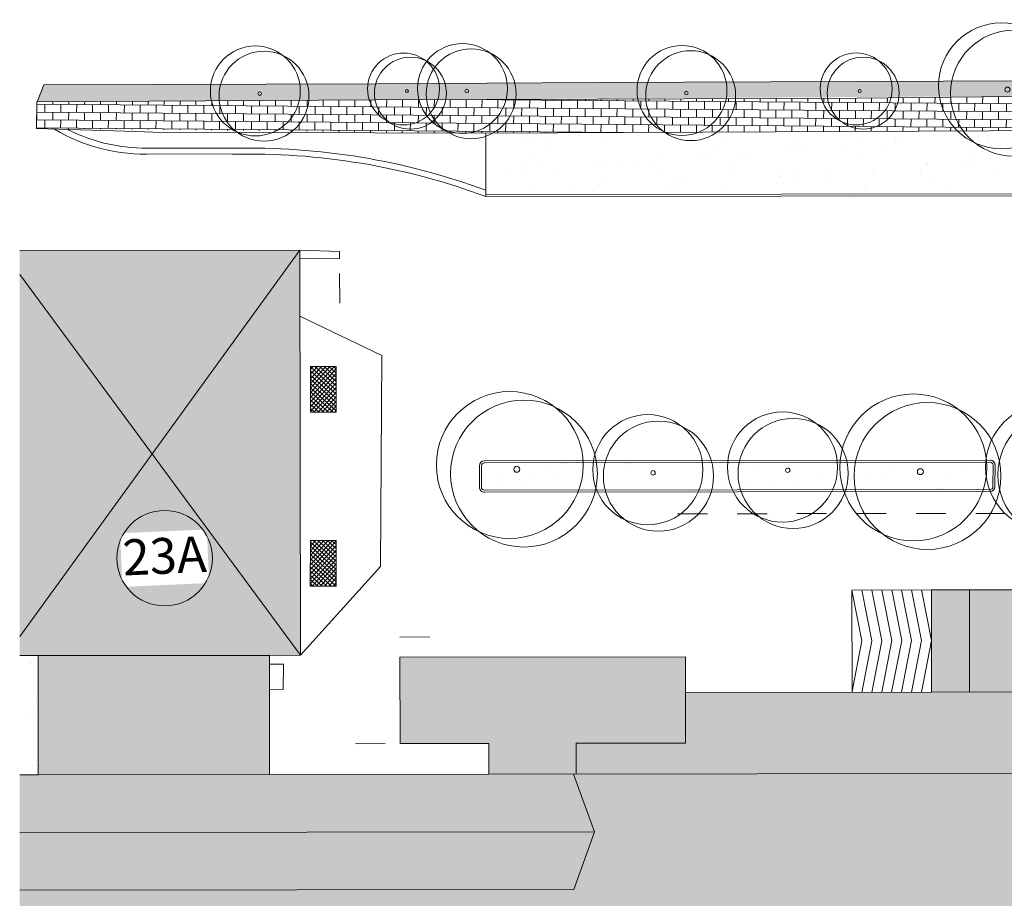
# Model space of a CAD drawing. Units: centimetres. Extents: x -1736 to 60276, y -23818 to 15565.
# Drawn here: x 11924 to 16878, y -10109 to -5688 of the extents above; entities that cross this region are included whole.
import ezdxf

# ---------------------------------------------------------------- set-up
doc = ezdxf.new("R2010")
doc.units = ezdxf.units.CM
doc.layers.get('0').update_dxf_attribs({"color": 252})
for name, color, linetype, lineweight in [('0-13', 252, 'Continuous', 5), ('0-Alberi', 252, 'Continuous', 5), ('0-Arredo', 252, 'Continuous', 5), ('0-Coperture', 252, 'Continuous', 5), ('0-Edifici area ospedaliera', 252, 'Continuous', 13), ('0-Marciapiedi', 252, 'Continuous', 5), ('0-Mura', 252, 'Continuous', 13), ('Keyplan_dwg', 252, 'Continuous', 5), ('RETINO_COPERTURA', 252, 'Continuous', 5), ('RETINO_EDIFICIO', 252, 'Continuous', 5), ('RETINO_VERDE', 252, 'Continuous', 5), ('SCALA', 252, 'Continuous', 5), ('TESTO', 252, 'Continuous', 5)]:
    doc.layers.add(name, color=color, linetype=linetype, lineweight=lineweight)
doc.styles.add('RomanS_2', font='romans__.ttf', dxfattribs={"width": 0.75, "height": 180})
pattern_1 = [(150.038, (-136710.65, -61130.4), (-222.95085, -101.18424), [0, -193.04, 0, -215.9, -206.375]), (150.038, (-136710.65, -61130.4), (-222.95085, -101.18424), [-408.94, 0, -206.375]), (120.038, (-136710.65, -61130.4), (-417.18924, 70.21746), [0, -104.14, 0, -173.99, -66.675]), (120.038, (-136710.65, -61130.4), (-417.18924, 70.21746), [-278.13, 0, -66.675]), (80.038, (-136650.78, -61274.68), (-152.25585, 365.01494), [0, -63.5, 0, -228.6, -298.45]), (80.038, (-136650.78, -61274.68), (-152.25585, 365.01494), [-292.1, 0, -298.45]), (70.038, (-136650.78, -61274.7), (-249.2857, 309.89615), [0, -31.75, 0, -149.86, -171.45]), (70.038, (-136650.78, -61274.7), (-249.2857, 309.89615), [-181.61, 0, -171.45])]
pattern_2 = [(157.538, (-170870.079, -232445.4), (-5.96985325, -14.4395802), []), (247.538, (-170870.079, -232445.4), (14.4395802, -5.96985325), [])]

# ---------------------------------------------------------------- blocks, each defined once
blk = doc.blocks.new('Keyplan_dwg__X3-21153703-KEYPLAN COPERTURA - 405')
at = {"layer": '0-Mura'}
for p, q in [((36.9307, -22.1632), (36.9328, -22.1232)), ((36.9727, -22.1253), (36.9734, -22.1129)), ((37.0106, -22.1674), (37.0127, -22.1274)), ((37.0526, -22.1295), (37.0533, -22.116)), ((37.0905, -22.1716), (37.0926, -22.1316)), ((37.1325, -22.1337), (37.1333, -22.1191)), ((37.1704, -22.1757), (37.1724, -22.1358)), ((37.2124, -22.1379), (37.2132, -22.1221)), ((37.2502, -22.1799), (37.2523, -22.14)), ((37.2923, -22.1421), (37.2932, -22.1252)), ((37.3301, -22.1841), (37.3322, -22.1442)), ((37.3722, -22.1463), (37.3731, -22.1283)), ((37.41, -22.1883), (37.4121, -22.1484)), ((37.4521, -22.1504), (37.4531, -22.1314)), ((37.4899, -22.1925), (37.492, -22.1525)), ((37.532, -22.1546), (37.533, -22.1345)), ((37.6118, -22.1588), (37.613, -22.1376)), ((37.6917, -22.163), (37.6929, -22.1407)), ((37.7716, -22.1672), (37.7729, -22.1438)), ((37.8515, -22.1714), (37.8528, -22.1469)), ((37.9314, -22.1756), (37.9327, -22.15)), ((38.0113, -22.1798), (38.0127, -22.1531)), ((36.9265, -22.2431), (36.9286, -22.2031)), ((36.9685, -22.2052), (36.9706, -22.1653)), ((37.0484, -22.2094), (37.0505, -22.1695)), ((37.1283, -22.2136), (37.1304, -22.1736)), ((37.2082, -22.2178), (37.2103, -22.1778)), ((37.2881, -22.222), (37.2902, -22.182)), ((37.368, -22.2261), (37.3701, -22.1862)), ((37.4479, -22.2303), (37.45, -22.1904)), ((37.5278, -22.2345), (37.5299, -22.1946)), ((37.5698, -22.1967), (37.5719, -22.1567)), ((37.6077, -22.2387), (37.6097, -22.1988)), ((37.6497, -22.2009), (37.6518, -22.1609)), ((37.6875, -22.2429), (37.6896, -22.203)), ((37.7296, -22.205), (37.7317, -22.1651)), ((37.8095, -22.2092), (37.8116, -22.1693)), ((37.8894, -22.2134), (37.8915, -22.1735)), ((37.9693, -22.2176), (37.9713, -22.1777)), ((38.0491, -22.2218), (38.0512, -22.1818)), ((38.0912, -22.1839), (38.0926, -22.1561)), ((38.129, -22.226), (38.1311, -22.186)), ((38.1711, -22.1881), (38.1726, -22.1592)), ((38.2089, -22.2302), (38.211, -22.1902)), ((38.251, -22.1923), (38.2525, -22.1623)), ((38.2888, -22.2344), (38.2909, -22.1944)), ((38.3309, -22.1965), (38.3325, -22.1654)), ((38.3687, -22.2385), (38.3708, -22.1986)), ((38.4107, -22.2007), (38.4124, -22.1685)), ((38.4486, -22.2427), (38.4507, -22.2028)), ((38.4906, -22.2049), (38.4924, -22.1716)), ((38.5705, -22.2091), (38.5723, -22.1747)), ((38.6504, -22.2132), (38.6523, -22.1778)), ((38.7303, -22.2174), (38.7322, -22.1809)), ((38.8102, -22.2216), (38.8122, -22.184)), ((38.8901, -22.2258), (38.8921, -22.1873)), ((38.97, -22.23), (38.972, -22.1906)), ((39.0318, -22.1932), (39.6275, -22.2244)), ((39.0499, -22.2342), (39.052, -22.1942)), ((39.0919, -22.1963), (39.0919, -22.1957)), ((39.1298, -22.2384), (39.1319, -22.1984)), ((39.1718, -22.2005), (39.1719, -22.1991)), ((39.2096, -22.2426), (39.2117, -22.2026)), ((39.2517, -22.2047), (39.2518, -22.2025)), ((36.9663, -22.248), (36.9664, -22.2452)), ((37.0064, -22.2473), (37.0085, -22.2073)), ((37.0462, -22.2524), (37.0463, -22.2493)), ((37.0863, -22.2514), (37.0884, -22.2115)), ((37.1662, -22.2556), (37.1683, -22.2157)), ((37.2461, -22.2598), (37.2481, -22.2199)), ((37.3259, -22.264), (37.328, -22.2241)), ((37.4058, -22.2682), (37.4079, -22.2282)), ((37.4857, -22.2724), (37.4878, -22.2324)), ((37.5656, -22.2766), (37.5677, -22.2366)), ((37.6455, -22.2807), (37.6476, -22.2408)), ((37.7254, -22.2849), (37.7275, -22.245)), ((37.7674, -22.2471), (37.7695, -22.2071)), ((37.8053, -22.2891), (37.8074, -22.2492)), ((37.8473, -22.2513), (37.8494, -22.2113)), ((37.9272, -22.2555), (37.9293, -22.2155)), ((38.0071, -22.2596), (38.0092, -22.2197)), ((38.087, -22.2638), (38.0891, -22.2239)), ((38.1669, -22.268), (38.169, -22.2281)), ((38.2468, -22.2722), (38.2489, -22.2323)), ((38.3267, -22.2764), (38.3288, -22.2364)), ((38.4066, -22.2806), (38.4087, -22.2406)), ((38.4864, -22.2848), (38.4885, -22.2448)), ((38.5285, -22.2469), (38.5306, -22.207)), ((38.5663, -22.289), (38.5684, -22.249)), ((38.6084, -22.2511), (38.6105, -22.2112)), ((38.6883, -22.2553), (38.6904, -22.2153)), ((38.7682, -22.2595), (38.7703, -22.2195)), ((38.848, -22.2637), (38.8501, -22.2237)), ((38.9279, -22.2678), (38.93, -22.2279)), ((39.0078, -22.272), (39.0099, -22.2321)), ((39.0877, -22.2762), (39.0898, -22.2363)), ((39.1676, -22.2804), (39.1697, -22.2405)), ((39.2475, -22.2846), (39.2496, -22.2447)), ((39.2895, -22.2467), (39.2916, -22.2068)), ((39.3274, -22.2888), (39.3295, -22.2488)), ((39.3316, -22.2089), (39.3317, -22.2059)), ((39.3694, -22.2509), (39.3715, -22.211)), ((39.4073, -22.293), (39.4094, -22.253)), ((39.4115, -22.2131), (39.4117, -22.2093)), ((39.4493, -22.2551), (39.4514, -22.2152)), ((39.4914, -22.2173), (39.4916, -22.2127)), ((39.5292, -22.2593), (39.5313, -22.2194)), ((39.5713, -22.2215), (39.5715, -22.2161)), ((39.6091, -22.2635), (39.6112, -22.2235)), ((37.126, -22.2568), (37.1262, -22.2535)), ((37.2059, -22.2612), (37.2061, -22.2577)), ((37.2858, -22.2656), (37.286, -22.2619)), ((37.3657, -22.27), (37.3659, -22.2661)), ((37.4456, -22.2745), (37.4458, -22.2703)), ((37.5254, -22.2789), (37.5257, -22.2745)), ((37.6053, -22.2833), (37.6056, -22.2787)), ((37.6852, -22.2877), (37.6855, -22.2828)), ((37.7651, -22.2921), (37.7653, -22.287)), ((37.845, -22.2965), (37.8452, -22.2912)), ((37.8852, -22.2933), (37.8873, -22.2534)), ((37.9248, -22.3009), (37.9251, -22.2954)), ((37.9651, -22.2975), (37.9672, -22.2576)), ((38.0047, -22.3053), (38.005, -22.2996)), ((38.045, -22.3017), (38.0471, -22.2617)), ((38.1248, -22.3059), (38.1269, -22.2659)), ((38.2047, -22.3101), (38.2068, -22.2701)), ((38.2846, -22.3142), (38.2867, -22.2743)), ((38.3645, -22.3184), (38.3666, -22.2785)), ((38.4444, -22.3226), (38.4465, -22.2827)), ((38.5243, -22.3268), (38.5264, -22.2869)), ((38.6042, -22.331), (38.6063, -22.291)), ((38.6462, -22.2931), (38.6483, -22.2532)), ((38.6841, -22.3352), (38.6862, -22.2952)), ((38.7261, -22.2973), (38.7282, -22.2574)), ((38.764, -22.3394), (38.7661, -22.2994)), ((38.806, -22.3015), (38.8081, -22.2616)), ((38.8859, -22.3057), (38.888, -22.2658)), ((38.9658, -22.3099), (38.9679, -22.2699)), ((39.0457, -22.3141), (39.0478, -22.2741)), ((39.1256, -22.3183), (39.1277, -22.2783)), ((39.2055, -22.3224), (39.2076, -22.2825)), ((39.2854, -22.3266), (39.2874, -22.2867)), ((39.3652, -22.3308), (39.3673, -22.2909)), ((39.4451, -22.335), (39.4472, -22.2951)), ((39.4872, -22.2972), (39.4893, -22.2572)), ((39.525, -22.3392), (39.5271, -22.2992)), ((39.5671, -22.3013), (39.5692, -22.2614)), ((38.0846, -22.3097), (38.0849, -22.3038)), ((38.1645, -22.3141), (38.1648, -22.308)), ((38.2444, -22.3185), (38.2447, -22.3122)), ((38.3242, -22.3229), (38.3246, -22.3163)), ((38.4041, -22.3273), (38.4045, -22.3205)), ((38.484, -22.3317), (38.4844, -22.3247)), ((38.5639, -22.3361), (38.5642, -22.3289)), ((38.6437, -22.3405), (38.6441, -22.3331)), ((38.7236, -22.3449), (38.724, -22.3373)), ((38.8035, -22.3493), (38.8039, -22.3415)), ((38.8439, -22.3436), (38.846, -22.3036)), ((38.8834, -22.3537), (38.8838, -22.3456)), ((38.9238, -22.3477), (38.9258, -22.3078)), ((38.9633, -22.3581), (38.9637, -22.3498)), ((39.0036, -22.3519), (39.0057, -22.312)), ((39.0835, -22.3561), (39.0856, -22.3162)), ((39.1634, -22.3603), (39.1655, -22.3204)), ((39.2433, -22.3645), (39.2454, -22.3245)), ((39.3232, -22.3687), (39.3253, -22.3287)), ((39.4031, -22.3729), (39.4052, -22.3329)), ((39.483, -22.377), (39.4851, -22.3371)), ((39.5629, -22.3812), (39.565, -22.3413)), ((39.6049, -22.3434), (39.607, -22.3034)), ((39.0431, -22.3626), (39.0436, -22.354)), ((39.123, -22.367), (39.1235, -22.3582)), ((39.2029, -22.3704), (39.2034, -22.3624)), ((39.2829, -22.3736), (39.2833, -22.3666)), ((39.3628, -22.3768), (39.3632, -22.3708)), ((39.4428, -22.3799), (39.443, -22.375)), ((39.5227, -22.3831), (39.5229, -22.3791)), ((39.6027, -22.3863), (39.6028, -22.3833))]:
    blk.add_line(p, q, dxfattribs=at)
at = {"layer": '0-Mura', "flags": 128}
for points in [[(36.8934, -22.1098), (36.8927, -22.1211), (39.6275, -22.2645)], [(39.6275, -22.3045), (36.8907, -22.1611), (36.8878, -22.201), (39.6275, -22.3446)], [(36.8864, -22.2436), (36.8853, -22.2409), (39.6275, -22.3846)]]:
    blk.add_lwpolyline(points, dxfattribs=at)
blk = doc.blocks.new('Keyplan_dwg__X4-21153704-KEYPLAN COPERTURA - 405')
at = {"layer": '0-Mura'}
for p, q in [((39.6275, -22.2244), (42.7896, -22.3901)), ((39.6511, -22.2256), (39.6515, -22.2195)), ((39.689, -22.2677), (39.6911, -22.2277)), ((39.731, -22.2298), (39.7314, -22.2228)), ((39.7689, -22.2719), (39.771, -22.2319)), ((39.8109, -22.234), (39.8113, -22.2261)), ((39.8488, -22.2761), (39.8509, -22.2361)), ((39.8908, -22.2382), (39.8913, -22.2294)), ((39.9287, -22.2802), (39.9308, -22.2403)), ((39.9707, -22.2424), (39.9712, -22.2326)), ((40.0086, -22.2844), (40.0106, -22.2445)), ((40.0506, -22.2466), (40.0512, -22.2359)), ((40.0884, -22.2886), (40.0905, -22.2487)), ((40.1305, -22.2508), (40.1311, -22.2392)), ((40.1683, -22.2928), (40.1704, -22.2529)), ((40.2104, -22.2549), (40.211, -22.2424)), ((40.2903, -22.2591), (40.291, -22.2457)), ((40.3702, -22.2633), (40.3709, -22.249)), ((40.45, -22.2675), (40.4508, -22.2522)), ((39.6275, -22.2645), (42.7794, -22.4296)), ((39.647, -22.3055), (39.649, -22.2656)), ((39.7268, -22.3097), (39.7289, -22.2698)), ((39.8067, -22.3139), (39.8088, -22.274)), ((39.8866, -22.3181), (39.8887, -22.2781)), ((39.9665, -22.3223), (39.9686, -22.2823)), ((40.0464, -22.3265), (40.0485, -22.2865)), ((40.1263, -22.3307), (40.1284, -22.2907)), ((40.2062, -22.3348), (40.2083, -22.2949)), ((40.2482, -22.297), (40.2503, -22.257)), ((40.2861, -22.339), (40.2882, -22.2991)), ((40.3281, -22.3012), (40.3302, -22.2612)), ((40.408, -22.3054), (40.4101, -22.2654)), ((40.4879, -22.3095), (40.49, -22.2696)), ((40.5299, -22.2717), (40.5308, -22.2555)), ((40.5678, -22.3137), (40.5699, -22.2738)), ((40.6098, -22.2759), (40.6107, -22.2588)), ((40.6477, -22.3179), (40.6498, -22.278)), ((40.6897, -22.2801), (40.6907, -22.262)), ((40.7276, -22.3221), (40.7297, -22.2822)), ((40.7696, -22.2843), (40.7706, -22.2653)), ((40.8075, -22.3263), (40.8096, -22.2863)), ((40.8495, -22.2884), (40.8505, -22.2686)), ((40.8873, -22.3305), (40.8894, -22.2905)), ((40.9294, -22.2926), (40.9305, -22.2718)), ((40.9672, -22.3347), (40.9693, -22.2947)), ((41.0093, -22.2968), (41.0104, -22.2751)), ((41.0471, -22.3389), (41.0492, -22.2989)), ((41.0892, -22.301), (41.0904, -22.2778)), ((41.1691, -22.3052), (41.1704, -22.2805)), ((41.2489, -22.3094), (41.2503, -22.2831)), ((41.3288, -22.3136), (41.3303, -22.2857)), ((41.4087, -22.3178), (41.4103, -22.2884)), ((41.4886, -22.3219), (41.4902, -22.291)), ((41.5685, -22.3261), (41.5702, -22.2936)), ((41.6484, -22.3303), (41.6502, -22.2963)), ((41.7283, -22.3345), (41.7302, -22.2989)), ((41.8082, -22.3387), (41.8101, -22.3015)), ((39.6275, -22.3045), (42.7691, -22.4692)), ((39.6275, -22.3446), (42.7588, -22.5087)), ((39.6428, -22.3854), (39.6449, -22.3455)), ((39.6848, -22.3476), (39.6869, -22.3076)), ((39.7227, -22.3896), (39.7248, -22.3497)), ((39.7647, -22.3518), (39.7668, -22.3118)), ((39.8446, -22.3559), (39.8467, -22.316)), ((39.9245, -22.3601), (39.9266, -22.3202)), ((40.0044, -22.3643), (40.0065, -22.3244)), ((40.0843, -22.3685), (40.0864, -22.3286)), ((40.1641, -22.3727), (40.1662, -22.3327)), ((40.244, -22.3769), (40.2461, -22.3369)), ((40.3239, -22.3811), (40.326, -22.3411)), ((40.366, -22.3432), (40.3681, -22.3033)), ((40.4038, -22.3853), (40.4059, -22.3453)), ((40.4459, -22.3474), (40.448, -22.3075)), ((40.4837, -22.3894), (40.4858, -22.3495)), ((40.5257, -22.3516), (40.5278, -22.3116)), ((40.6056, -22.3558), (40.6077, -22.3158)), ((40.6855, -22.36), (40.6876, -22.32)), ((40.7654, -22.3641), (40.7675, -22.3242)), ((40.8453, -22.3683), (40.8474, -22.3284)), ((40.9252, -22.3725), (40.9273, -22.3326)), ((41.0051, -22.3767), (41.0072, -22.3368)), ((41.085, -22.3809), (41.0871, -22.3409)), ((41.127, -22.343), (41.1291, -22.3031)), ((41.1649, -22.3851), (41.167, -22.3451)), ((41.2069, -22.3472), (41.209, -22.3073)), ((41.2448, -22.3893), (41.2469, -22.3493)), ((41.2868, -22.3514), (41.2889, -22.3115)), ((41.3667, -22.3556), (41.3688, -22.3157)), ((41.4466, -22.3598), (41.4487, -22.3198)), ((41.5265, -22.364), (41.5286, -22.324)), ((41.6064, -22.3682), (41.6085, -22.3282)), ((41.6863, -22.3724), (41.6883, -22.3324)), ((41.7661, -22.3765), (41.7682, -22.3366)), ((41.846, -22.3807), (41.8481, -22.3408)), ((41.8881, -22.3429), (41.8901, -22.3041)), ((41.9259, -22.3849), (41.928, -22.345)), ((41.953, -22.3062), (42.7999, -22.3506)), ((41.968, -22.3471), (41.9701, -22.3071)), ((42.0058, -22.3891), (42.0079, -22.3492)), ((42.01, -22.3092), (42.0101, -22.3081)), ((42.0479, -22.3512), (42.0499, -22.3113)), ((42.0899, -22.3134), (42.09, -22.3107)), ((42.1277, -22.3554), (42.1298, -22.3155)), ((42.1698, -22.3176), (42.17, -22.3138)), ((42.2076, -22.3596), (42.2097, -22.3197)), ((42.2497, -22.3218), (42.2499, -22.3169)), ((42.2875, -22.3638), (42.2896, -22.3239)), ((42.3296, -22.326), (42.3299, -22.32)), ((42.3674, -22.368), (42.3695, -22.328)), ((42.4095, -22.3301), (42.4098, -22.3231)), ((42.4473, -22.3722), (42.4494, -22.3322)), ((42.4893, -22.3343), (42.4898, -22.3261)), ((42.5272, -22.3764), (42.5293, -22.3364)), ((42.5692, -22.3385), (42.5697, -22.3292)), ((42.6071, -22.3806), (42.6092, -22.3406)), ((42.6491, -22.3427), (42.6497, -22.3323)), ((42.687, -22.3847), (42.6891, -22.3448)), ((42.729, -22.3469), (42.7296, -22.3354)), ((42.7669, -22.3889), (42.769, -22.349)), ((39.6275, -22.3846), (39.8352, -22.3955)), ((39.6826, -22.3895), (39.6827, -22.3875)), ((39.7626, -22.3926), (39.7626, -22.3917)), ((39.8025, -22.3938), (39.8046, -22.3538)), ((39.8825, -22.3974), (39.8845, -22.358)), ((39.9624, -22.4005), (39.9644, -22.3622)), ((40.0424, -22.4037), (40.0443, -22.3664)), ((40.1223, -22.4069), (40.1242, -22.3706)), ((40.2022, -22.4101), (40.2041, -22.3748)), ((40.2822, -22.4132), (40.284, -22.379)), ((40.3621, -22.4164), (40.3639, -22.3832)), ((40.4421, -22.4196), (40.4438, -22.3873)), ((40.522, -22.4227), (40.5237, -22.3915)), ((40.5636, -22.3936), (40.5657, -22.3537)), ((40.602, -22.4259), (40.6035, -22.3957)), ((40.6435, -22.3978), (40.6456, -22.3579)), ((40.6819, -22.4291), (40.6834, -22.3999)), ((40.7234, -22.402), (40.7255, -22.3621)), ((40.8033, -22.4062), (40.8054, -22.3662)), ((40.8832, -22.4104), (40.8853, -22.3704)), ((40.9631, -22.4146), (40.9651, -22.3746)), ((41.0429, -22.4187), (41.045, -22.3788)), ((41.1228, -22.4229), (41.1249, -22.383)), ((41.2027, -22.4271), (41.2048, -22.3872)), ((41.2826, -22.4313), (41.2847, -22.3914)), ((41.3247, -22.3935), (41.3267, -22.3535)), ((41.3625, -22.4355), (41.3646, -22.3955)), ((41.4045, -22.3976), (41.4066, -22.3577)), ((41.4424, -22.4397), (41.4445, -22.3997)), ((41.4844, -22.4018), (41.4865, -22.3619)), ((41.5643, -22.406), (41.5664, -22.3661)), ((41.6442, -22.4102), (41.6463, -22.3703)), ((41.7241, -22.4144), (41.7262, -22.3744)), ((41.804, -22.4186), (41.8061, -22.3786)), ((41.8839, -22.4228), (41.886, -22.3828)), ((41.9638, -22.4269), (41.9659, -22.387)), ((42.0437, -22.4311), (42.0458, -22.3912)), ((42.0857, -22.3933), (42.0878, -22.3533)), ((42.1236, -22.4353), (42.1256, -22.3954)), ((42.1656, -22.3975), (42.1677, -22.3575)), ((42.2034, -22.4395), (42.2055, -22.3996)), ((42.2455, -22.4017), (42.2476, -22.3617)), ((42.3254, -22.4058), (42.3275, -22.3659)), ((42.4053, -22.41), (42.4074, -22.3701)), ((42.4852, -22.4142), (42.4872, -22.3743)), ((42.565, -22.4184), (42.5671, -22.3785)), ((42.6449, -22.4226), (42.647, -22.3826)), ((42.7248, -22.4268), (42.7269, -22.3868)), ((40.7618, -22.4322), (40.7633, -22.4041)), ((40.8418, -22.4354), (40.8432, -22.4083)), ((40.9217, -22.4386), (40.9231, -22.4125)), ((41.0017, -22.4418), (41.003, -22.4167)), ((41.0816, -22.4449), (41.0829, -22.4208)), ((41.1616, -22.4481), (41.1628, -22.425)), ((41.2415, -22.4513), (41.2427, -22.4292)), ((41.3215, -22.4545), (41.3226, -22.4334)), ((41.4014, -22.4577), (41.4024, -22.4376)), ((41.4813, -22.4609), (41.4823, -22.4418)), ((41.5223, -22.4439), (41.5244, -22.4039)), ((41.5613, -22.464), (41.5622, -22.446)), ((41.6022, -22.4481), (41.6043, -22.4081)), ((41.6412, -22.4672), (41.6421, -22.4501)), ((41.6821, -22.4522), (41.6842, -22.4123)), ((41.762, -22.4564), (41.764, -22.4165)), ((41.8418, -22.4606), (41.8439, -22.4207)), ((41.9217, -22.4648), (41.9238, -22.4249)), ((42.0016, -22.469), (42.0037, -22.429)), ((42.0815, -22.4732), (42.0836, -22.4332)), ((42.1614, -22.4774), (42.1635, -22.4374)), ((42.2413, -22.4815), (42.2434, -22.4416)), ((42.2833, -22.4437), (42.2854, -22.4038)), ((42.3212, -22.4857), (42.3233, -22.4458)), ((42.3632, -22.4479), (42.3653, -22.4079)), ((42.4011, -22.4899), (42.4032, -22.45)), ((42.4431, -22.4521), (42.4452, -22.4121)), ((42.523, -22.4563), (42.5251, -22.4163)), ((42.6029, -22.4604), (42.605, -22.4205)), ((42.6828, -22.4646), (42.6849, -22.4247)), ((42.7627, -22.4688), (42.7648, -22.4289)), ((41.7212, -22.4704), (41.722, -22.4543)), ((41.8011, -22.4736), (41.8019, -22.4585)), ((41.8811, -22.4768), (41.8818, -22.4627)), ((41.961, -22.48), (41.9617, -22.4669)), ((42.0409, -22.4831), (42.0416, -22.4711)), ((42.1209, -22.4863), (42.1215, -22.4753)), ((42.2008, -22.4895), (42.2014, -22.4795)), ((42.2808, -22.4927), (42.2812, -22.4836)), ((42.3607, -22.4959), (42.3611, -22.4878)), ((42.4407, -22.4991), (42.441, -22.492)), ((42.481, -22.4941), (42.4831, -22.4542)), ((42.5206, -22.5022), (42.5209, -22.4962)), ((42.5609, -22.4983), (42.563, -22.4584)), ((42.6005, -22.5054), (42.6008, -22.5004)), ((42.6407, -22.5025), (42.6428, -22.4625)), ((42.7206, -22.5067), (42.7227, -22.4667)), ((42.6805, -22.5086), (42.6807, -22.5046))]:
    blk.add_line(p, q, dxfattribs=at)
blk = doc.blocks.new('Keyplan_dwg_SHRUB3-21153709-KEYPLAN COPERTURA - 405')
at = {"layer": '0-Alberi'}
for centre, radius in [((-0.00093, 0.00072), 0.00997), ((0.00094, -0.00053), 0.00997), ((0, 0.0001), 0.000406)]:
    blk.add_circle(centre, radius, dxfattribs=at)
blk = doc.blocks.new('Keyplan_dwg_TREE4-V195-KEYPLAN COPERTURA - 405')
at = {"layer": '0-Alberi'}
for centre, radius in [((-0.0548, 0.0367), 0.5841), ((0.0548, -0.0367), 0.5841), ((0, 0), 0.0238)]:
    blk.add_circle(centre, radius, dxfattribs=at)
blk = doc.blocks.new('Keyplan_dwg-18962272-KEYPLAN COPERTURA - 405')
at = {"layer": 'RETINO_COPERTURA'}
for points in [[(-1682, -8947.2), (-1323.3, -7731.4), (-2651.4, -8203.5), (-2610.8, -8318.2), (-1701.9, -8933.8)], [(-640.3, -9652.7), (-1323.3, -7731.4), (-1682, -8947.2), (-857.2, -9505.8)], [(2416, -8768.4), (3497.7, -8379.2), (3326.8, -7898.4), (2243.6, -8283.3), (2415.6, -8767.5)], [(-2003, -10035.4), (-1682, -8947.2), (-2610.8, -8318.2), (-2030.5, -9957.8)], [(867.7, -9753.6), (3827.4, -8701.4), (3698.6, -8339), (3507.5, -8406.9), (3497.7, -8379.2), (2692.5, -8668.9), (2415.3, -8768.6), (1249.7, -9182.9), (1334.4, -9422.8), (815.9, -9607.6), (866.5, -9750)], [(-1547.4, -11322.6), (3934.2, -9374.7), (3709.9, -8743.6), (856.5, -9759.3), (1051.2, -9995.8), (1048.9, -10304.5), (-1577.2, -11238.3), (-1549.8, -11315.8)], [(454.1, -9900.6), (867.7, -9753.6), (815.9, -9607), (1334.9, -9422.6), (1189.2, -9012.7), (-164.8, -9493.9), (-19.2, -9903.8), (402, -9754.1), (453.9, -9900.1)], [(-1682.8, -10659.7), (-585.9, -10269.9), (-786.7, -9704.9), (-1883.6, -10094.9), (-1683.3, -10658.6)], [(-1674.2, -10964.3), (1051.2, -9995.8), (855.4, -9757.9), (-1770.8, -10691.3), (-1675.4, -10960.9)], [(-1577.5, -11237.6), (1049.4, -10304.1), (1051.2, -9995.8), (-1673.9, -10965.2), (-1578.6, -11234.5)]]:
    blk.add_hatch(color=256, dxfattribs=at).paths.add_polyline_path(points)
h = blk.add_hatch(color=256, dxfattribs=at)
h.paths.add_polyline_path([(-1883.6, -10094.7), (-640.4, -9653), (-640.3, -9652.7), (-1682, -8947.2), (-2003, -10035.4), (-1971.1, -10125.7)])
h.paths.add_polyline_path([(-1580.6, -9619.6), (-1599.4, -9605.8), (-1612.2, -9594.6), (-1687.1, -9409.5), (-1683.2, -9375.5), (-1681.8, -9369.4), (-1313.9, -9220.4), (-1295, -9234.2), (-1283.6, -9242), (-1207.3, -9430.5), (-1211.2, -9464.6), (-1212.6, -9470.6), (-1574.4, -9617.1)])
at = {"layer": 'RETINO_EDIFICIO'}
h = blk.add_hatch(dxfattribs=at)
h.set_pattern_fill('FP_111', color=256, style=0, pattern_type=2)
h.set_pattern_definition(pattern_2)
h.paths.add_polyline_path([(-878.1, -8439.7), (-954.8, -8222.9), (-1077.3, -8266.2), (-1000.7, -8483)])
h = blk.add_hatch(dxfattribs=at)
h.set_pattern_fill('FP_111', color=256, style=0, pattern_type=2)
h.set_pattern_definition(pattern_2)
h.paths.add_polyline_path([(-586.7, -9264.4), (-663.3, -9047.6), (-785.8, -9090.9), (-709.2, -9307.7)])
at = {"layer": 'RETINO_VERDE'}
h = blk.add_hatch(dxfattribs=at)
h.set_pattern_fill('FP_110', color=256, style=0, pattern_type=2)
h.set_pattern_definition(pattern_1)
h.paths.add_polyline_path([(-2818.9, -7469.8), (2742.8, -5464.5), (7453.6, -3774.8), (7446.3, -3756.4), (7262.8, -3760.5), (-1237.9, -6814.3), (-2815.7, -7378.1)])
h = blk.add_hatch(dxfattribs=at)
h.set_pattern_fill('FP_110', color=256, style=0, pattern_type=2)
h.set_pattern_definition(pattern_1)
h.paths.add_polyline_path([(7214, -8105.2), (7286.6, -8022.6), (6726.9, -7523.8), (6428.6, -6584.3), (5761, -4587), (5757.1, -4588.2), (2500.3, -5737.6), (-636.6, -6864.9), (-534.3, -7156.1), (5064.8, -5166.3), (5577.4, -5506), (5912.9, -6473.1), (6359.4, -6662), (6649.5, -7498.1), (6584.3, -7574.3), (6615.3, -7650.8), (6650.8, -7610.3), (7167.9, -8064.6)])
h = blk.add_hatch(dxfattribs=at)
h.set_pattern_fill('FP_110', color=256, style=0, pattern_type=2)
h.set_pattern_definition(pattern_1)
h.paths.add_polyline_path([(-44.7, -8560.7), (2356.1, -7707), (2359, -7704.4), (2362.6, -7693.6), (2361.8, -7689.7), (2325.1, -7586.1), (2317.2, -7578.5), (2306.6, -7578.7), (-93.6, -8432.2), (-99.8, -8441.8), (-99.3, -8449.5), (-60.3, -8557.2), (-51.4, -8561.5)])
h.paths.add_polyline_path([(2517.9, -7651.4), (5300.2, -6662.2), (5306.5, -6652.6), (5305.9, -6644.9), (5269.2, -6541.3), (5261.3, -6533.6), (5250.7, -6533.9), (2469, -7522.9), (2466.1, -7525.5), (2462.5, -7536.4), (2463.3, -7540.2), (2502.3, -7647.9), (2508.6, -7651.5), (2514.6, -7651.4)])
h = blk.add_hatch(dxfattribs=at)
h.set_pattern_fill('FP_110', color=256, style=0, pattern_type=2)
h.set_pattern_definition(pattern_1)
h.paths.add_polyline_path([(-1770.9, -10691.2), (-1683.6, -10658.7), (-1884, -10094.9), (-1971, -10125.9), (-1770.9, -10691.1)])
at = {"layer": '0-13', "flags": 128}
blk.add_lwpolyline([(-771.7, -9747.2), (-704.9, -9723.7), (-664.2, -9844.4), (-728.7, -9868.3)], dxfattribs=at)
at = {"layer": '0-Arredo'}
for p, q in [((-1044.9, -7916.6), (-1095.9, -7775.5)), ((2466.2, -7795.8), (2324.9, -7846)), ((2183.5, -7896.2), (2042.2, -7946.4)), ((1900.9, -7996.7), (1759.5, -8046.9)), ((1618.2, -8097.1), (1476.8, -8147.4)), ((1335.5, -8197.6), (1194.2, -8247.8)), ((1052.8, -8298), (911.5, -8348.3)), ((-57.3, -9348.7), (-198.3, -9399.6)), ((-89.7, -9929.3), (-230.8, -9980.2))]:
    blk.add_line(p, q, dxfattribs=at)
at = {"layer": '0-Coperture'}
for p, q in [((-2003, -10035.4), (-1323.3, -7731.4)), ((2596.2, -8703.5), (2424.1, -8219.1)), ((-2610.8, -8318.2), (-640.3, -9652.7)), ((2416, -8768.4), (3497.7, -8379.2)), ((454.1, -9900.6), (4105.5, -8603)), ((-1883.6, -10094.7), (-786.7, -9704.9)), ((-1674.2, -10964.3), (1051.2, -9995.8)), ((-1682.8, -10659.7), (-585.9, -10269.9)), ((-1577.4, -11237.8), (1049.2, -10304.4))]:
    blk.add_line(p, q, dxfattribs=at)
at = {"layer": '0-Coperture', "flags": 128}
for points in [[(1249.7, -9182.9), (1334.9, -9422.6), (815.7, -9607.1), (867.7, -9753.6)], [(-1577.5, -11237.6), (1049.4, -10304.1), (1051.2, -9995.8), (855.3, -9757.8)]]:
    blk.add_lwpolyline(points, dxfattribs=at)
at = {"layer": '0-Edifici area ospedaliera', "flags": 128}
for points in [[(-2651.5, -8203.4), (-1323.1, -7731.3), (-640.2, -9652.9), (-786.7, -9704.9), (-585.9, -10270.1), (454.1, -9900.6), (402, -9754.1), (-19.2, -9903.8), (-164.8, -9493.9), (1189.2, -9012.7), (1249.7, -9182.9), (2416, -8768.4), (2243.6, -8283.3), (3326.8, -7898.4), (3507.5, -8406.9), (3698.6, -8339), (3976.6, -8240.2), (4105.5, -8603), (4488.8, -9681.5), (4466.9, -9689.3), (5217.4, -11801.1), (5170.3, -11817.9), (5036.4, -11441.1), (3720.2, -11908.8)], [(-1770.9, -10691.2), (-1682.8, -10659.9), (-1883.6, -10094.7), (-1971, -10125.8)]]:
    blk.add_lwpolyline(points, dxfattribs=at)
for points in [[(-878.1, -8439.7), (-1000.7, -8483), (-1077.3, -8266.2), (-954.8, -8222.9)], [(-709.2, -9307.7), (-785.8, -9090.9), (-663.3, -9047.6), (-586.7, -9264.4)]]:
    blk.add_lwpolyline(points, close=True, dxfattribs=at)
at = {"layer": '0-Marciapiedi'}
for p, q in [((-1812.7, -7361.5), (-2190.1, -7493.7)), ((-1802.8, -7389.8), (-2180.1, -7522)), ((2303.9, -7569.1), (-93.5, -8421)), ((2307.2, -7578.5), (-90.1, -8430.4)), ((2361.8, -7689.7), (2326.4, -7587.7)), ((2371.2, -7686.5), (2335.8, -7584.5)), ((2352.6, -7708.8), (-44.7, -8560.7)), ((2356, -7718.2), (-41.4, -8570.1)), ((-73.3, -8554.8), (-108.7, -8452.8)), ((-63.9, -8551.5), (-99.3, -8449.5))]:
    blk.add_line(p, q, dxfattribs=at)
at = {"layer": '0-Marciapiedi', "flags": 128}
for points in [[(6607.9, -7659.2), (6572.2, -7571), (6638.2, -7495.9), (6351.4, -6669.5), (5904.9, -6480.5), (5569, -5512.5), (5063.5, -5177.4), (-531, -7165.5), (-636.6, -6864.9)], [(-534.3, -7156.1), (5064.8, -5166.3), (5577.4, -5506), (5912.9, -6473.1), (6359.4, -6662)], [(-2817.4, -7469.6), (-2815.5, -7378.1), (-1237.7, -6814.2), (-192.9, -6437.1), (1039, -5996.2), (2260.9, -5557.1), (2735.4, -5383.4)], [(-2776.2, -7596.8), (-2818.8, -7469.7), (-1220.3, -6892.4), (-163.1, -6515.7), (1066.3, -6075.5), (2240.8, -5644.5), (2742.9, -5464.5), (2766.2, -5642.1), (1075.4, -6249.5), (-638.1, -6865.4), (-2216.5, -7418.2), (-2300.2, -7444.7), (-2776.2, -7597.8)], [(-1323.3, -7731.4), (-1132.3, -7671.1), (-1121.4, -7705), (-1307, -7772)], [(-640.3, -9652.7), (-409.1, -9096.5), (-757, -8094), (-1211.9, -8044.4)]]:
    blk.add_lwpolyline(points, dxfattribs=at)
at = {"layer": '0-Marciapiedi'}
for centre, radius, start, end in [((-586.2, -10571.5), 3436.3, 89.2539, 110.9327), ((-585.8, -10571.3), 3406.3, 89.0772, 110.9317), ((-2516.5, -6683.9), 903.1, 258.9083, 291.8693), ((-2516.5, -6683.9), 873.1, 262.699, 291.8693), ((2312.2, -7592.7), 25, 19.1364, 109.5633), ((2312.2, -7592.7), 25, 19.1364, 108.7095), ((2312.2, -7592.7), 15, 19.1364, 109.5633), ((2347.6, -7694.7), 15, 289.5633, 19.1364), ((2347.6, -7694.7), 25, 289.5633, 19.1364), ((-85.1, -8444.6), 25, 109.5633, 199.1364), ((-85.1, -8444.6), 15, 109.5633, 199.1364), ((-49.7, -8546.6), 25, 199.1364, 289.5633), ((-49.7, -8546.6), 15, 199.1364, 289.5633)]:
    blk.add_arc(centre, radius, start, end, dxfattribs=at)
at = {"layer": 'SCALA'}
blk.add_line((2039.2, -8902.3), (1866.8, -8417.2), dxfattribs=at)
at = {"layer": 'SCALA', "flags": 128}
for points in [[(2037.5, -8897.6), (1999.2, -8640.7), (1866.8, -8417.2), (2243.6, -8283.3)], [(2320.8, -8802.2), (2281.8, -8540.2), (2149.4, -8316.8)], [(2367.9, -8785.5), (2328.9, -8523.5), (2196.5, -8300)], [(2179.5, -8852.4), (2140.5, -8590.4), (2008.1, -8367)], [(2226.6, -8835.7), (2187.6, -8573.7), (2055.2, -8350.2)], [(2273.7, -8818.9), (2234.7, -8557), (2102.3, -8333.5)], [(2085.3, -8885.9), (2046.3, -8623.9), (1913.9, -8400.5)], [(2132.4, -8869.2), (2093.4, -8607.2), (1961, -8383.7)]]:
    blk.add_lwpolyline(points, dxfattribs=at)
at = {"layer": 'TESTO'}
blk.add_circle((-1447.2, -9420), 240.2, dxfattribs=at)
for name, p, xscale, yscale, zscale, rotation in [('Keyplan_dwg_TREE4-V195-KEYPLAN COPERTURA - 405', (1764, -5782.1), 542.1325483491823, 542.1325483491823, 542.1325483491823, 22.04089489263081), ('Keyplan_dwg__X4-21153704-KEYPLAN COPERTURA - 405', (-45298.7, -823), 999.6640591026545, 999.6640591026545, 999.6640591026545, 22.04089489262283), ('Keyplan_dwg_TREE4-V195-KEYPLAN COPERTURA - 405', (1065.5, -6037.1), 309.7900276281072, 309.7900276281072, 309.7900276281072, 22.04089489256929), ('Keyplan_dwg_TREE4-V195-KEYPLAN COPERTURA - 405', (246.5, -6337.9), 387.2375345351315, 387.2375345351315, 387.2375345351315, 22.04089489261237), ('Keyplan_dwg_TREE4-V195-KEYPLAN COPERTURA - 405', (-798.1, -6697.5), 387.2375345351315, 387.2375345351315, 387.2375345351315, 22.04089489261237), ('Keyplan_dwg__X3-21153703-KEYPLAN COPERTURA - 405', (-45298.7, -823), 999.6640591026545, 999.6640591026545, 999.6640591026545, 22.04089489262283), ('Keyplan_dwg_TREE4-V195-KEYPLAN COPERTURA - 405', (-1081.9, -6797.6), 309.7900276281072, 309.7900276281072, 309.7900276281072, 22.04089489256929), ('Keyplan_dwg_TREE4-V195-KEYPLAN COPERTURA - 405', (-1776.4, -7056.7), 387.2375345351315, 387.2375345351315, 387.2375345351315, 22.04089489261237), ('Keyplan_dwg_SHRUB3-21153709-KEYPLAN COPERTURA - 405', (2635.5, -7513), 32423.92122146079, 32423.92122146079, 32423.92122146079, 22.04089489260613), ('Keyplan_dwg_SHRUB3-21153709-KEYPLAN COPERTURA - 405', (1993.9, -7744.2), 37055.90996738392, 37055.90996738392, 37055.90996738392, 22.04089489260639), ('Keyplan_dwg_SHRUB3-21153709-KEYPLAN COPERTURA - 405', (1362, -7959.3), 27791.93247553824, 27791.93247553824, 27791.93247553824, 22.0408948926064), ('Keyplan_dwg_SHRUB3-21153709-KEYPLAN COPERTURA - 405', (727.6, -8197.9), 27791.93247553824, 27791.93247553824, 27791.93247553824, 22.0408948926064), ('Keyplan_dwg_SHRUB3-21153709-KEYPLAN COPERTURA - 405', (75.5, -8410.4), 37055.90996738392, 37055.90996738392, 37055.90996738392, 22.04089489260639)]:
    blk.add_blockref(name, p, dxfattribs=dict(xscale=xscale, yscale=yscale, zscale=zscale, rotation=rotation))
at = {"layer": 'TESTO', "insert": (-1485.4, -9325.6), "char_height": 180, "width": 445.424, "attachment_point": 2, "rotation": 22.0409, "line_spacing_factor": 0.983083, "style": 'RomanS_2'}
blk.add_mtext('23A', dxfattribs=at)

msp = doc.modelspace()

# ---------------------------------------------------------------- block references
at = {"layer": 'Keyplan_dwg', "color": 7, "rotation": 340.5078991431655}
msp.add_blockref('Keyplan_dwg-18962272-KEYPLAN COPERTURA - 405', (17160.465, 0), dxfattribs=at)

doc.saveas('drawing.dxf')
